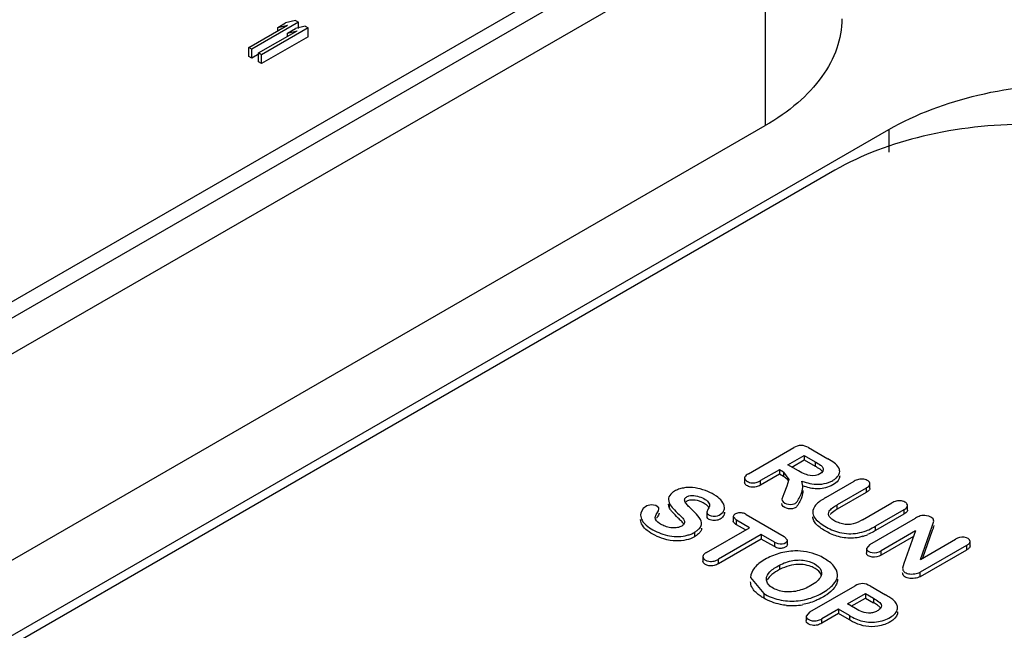
# Model space of a CAD drawing. Units: millimetres. Extents: x 25 to 197, y 70 to 241.
# Drawn here: x 154 to 172, y 168 to 179 of the extents above; entities that cross this region are included whole.
import ezdxf

# ---------------------------------------------------------------- set-up
doc = ezdxf.new("R2010")
doc.units = ezdxf.units.MM
doc.header["$LTSCALE"] = 20.234425
doc.layers.get('0').update_dxf_attribs({"linetype": 'CONTINUOUS'})

msp = doc.modelspace()

# ---------------------------------------------------------------- linework, layer by layer
at = {"color": 7, "linetype": 'CONTINUOUS'}
for p, q in [((166.46, 181.599), (138.459, 165.433)), ((166.929, 181.574), (138.645, 165.244)), ((138.927, 164.754), (167.212, 181.084)), ((167.212, 181.084), (167.212, 177.328)), ((158.717, 179.211), (157.869, 178.721)), ((158.34, 179.116), (158.485, 179.199)), ((158.664, 179.242), (158.485, 179.199)), ((158.664, 179.242), (158.717, 179.211)), ((158.717, 179.097), (158.717, 179.211)), ((157.816, 178.752), (158.52, 179.158)), ((157.992, 178.65), (158.697, 179.056)), ((158.894, 179.109), (158.045, 178.619)), ((158.34, 179.116), (158.52, 179.158)), ((158.34, 179.055), (158.34, 179.116)), ((158.517, 179.014), (158.662, 179.097)), ((158.517, 179.014), (158.697, 179.056)), ((158.517, 178.953), (158.517, 179.014)), ((158.841, 179.139), (158.662, 179.097)), ((158.841, 179.139), (158.894, 179.109)), ((158.894, 178.946), (158.894, 179.109)), ((158.894, 178.946), (158.045, 178.456)), ((157.816, 178.588), (157.816, 178.752)), ((157.869, 178.721), (157.816, 178.752)), ((157.869, 178.558), (157.869, 178.721)), ((157.992, 178.486), (157.992, 178.65)), ((158.045, 178.619), (157.992, 178.65)), ((157.869, 178.558), (157.816, 178.588)), ((158.001, 178.634), (157.869, 178.558)), ((158.045, 178.456), (157.992, 178.486)), ((158.045, 178.456), (158.045, 178.619)), ((138.927, 160.998), (167.212, 177.328)), ((139.052, 159.699), (169.462, 177.256)), ((169.462, 177.256), (169.462, 176.841)), ((168.479, 176.514), (146.78, 163.986)), ((166.908, 170.987), (167.732, 171.463)), ((167.625, 171.15), (167.919, 171.32)), ((167.919, 171.32), (168.12, 171.204)), ((167.919, 171.32), (167.919, 171.238)), ((167.998, 171.463), (168.351, 171.259)), ((167.819, 171.038), (167.625, 171.15)), ((167.696, 171.109), (167.919, 171.238)), ((167.919, 171.238), (168.12, 171.123)), ((168.12, 171.204), (168.12, 171.123)), ((167.469, 171.06), (167.125, 170.861)), ((167.469, 170.978), (167.125, 170.78)), ((167.545, 171.016), (167.469, 171.06)), ((167.469, 171.06), (167.469, 170.978)), ((167.545, 170.935), (167.469, 170.978)), ((167.545, 171.016), (167.545, 170.935)), ((167.545, 171.016), (167.644, 170.884)), ((166.838, 170.91), (166.838, 170.828)), ((167.125, 170.78), (167.125, 170.861)), ((167.644, 170.884), (167.606, 170.758)), ((167.899, 170.763), (167.878, 170.854)), ((168.316, 170.553), (168.831, 170.851)), ((169.117, 170.721), (169.117, 170.802)), ((167.548, 170.624), (167.517, 170.525)), ((167.606, 170.758), (167.548, 170.624)), ((169.048, 170.726), (168.522, 170.421)), ((169.048, 170.644), (168.522, 170.34)), ((169.048, 170.726), (169.048, 170.644)), ((165.449, 170.517), (165.464, 170.455)), ((165.464, 170.373), (165.449, 170.435)), ((165.464, 170.455), (165.464, 170.373)), ((168.522, 170.34), (168.522, 170.421)), ((168.984, 170.149), (169.515, 170.456)), ((169.801, 170.326), (169.801, 170.408)), ((165.279, 170.35), (165.275, 170.369)), ((166.152, 170.287), (166.152, 170.205)), ((166.867, 170.244), (167.557, 169.846)), ((169.732, 170.331), (169.217, 170.033)), ((169.732, 170.249), (169.217, 169.951)), ((169.732, 170.331), (169.732, 170.249)), ((166.63, 170.206), (166.63, 170.125)), ((166.63, 170.206), (166.688, 170.141)), ((166.924, 170.004), (166.688, 170.141)), ((166.688, 170.059), (166.688, 170.141)), ((166.854, 169.963), (166.688, 170.059)), ((169.118, 169.701), (169.944, 170.179)), ((170.251, 170.033), (170.28, 170.126)), ((165.927, 169.921), (165.927, 169.839)), ((166.146, 169.555), (166.924, 170.004)), ((167.141, 169.879), (166.362, 169.43)), ((167.378, 169.743), (167.141, 169.879)), ((167.141, 169.879), (167.141, 169.798)), ((169.217, 169.951), (169.217, 170.033)), ((169.949, 169.947), (169.321, 169.584)), ((169.949, 169.947), (169.732, 169.351)), ((170.037, 169.427), (170.251, 170.033)), ((170.251, 169.951), (170.074, 169.448)), ((167.141, 169.798), (166.362, 169.348)), ((167.378, 169.661), (167.141, 169.798)), ((167.378, 169.743), (167.378, 169.661)), ((167.615, 169.779), (167.557, 169.846)), ((167.615, 169.698), (167.615, 169.779)), ((169.118, 169.701), (169.053, 169.628)), ((169.911, 169.843), (169.321, 169.503)), ((170.037, 169.427), (170.675, 169.795)), ((170.94, 169.671), (170.94, 169.753)), ((169.053, 169.628), (169.053, 169.547)), ((169.321, 169.503), (169.321, 169.584)), ((170.874, 169.68), (170.031, 169.193)), ((170.874, 169.598), (170.031, 169.112)), ((170.874, 169.68), (170.874, 169.598)), ((166.077, 169.477), (166.077, 169.395)), ((166.362, 169.348), (166.362, 169.43)), ((169.732, 169.351), (169.713, 169.266)), ((167.47, 169.321), (167.47, 169.24)), ((170.031, 169.112), (170.031, 169.193)), ((166.946, 169.099), (167.184, 168.803)), ((167.184, 168.803), (167.184, 168.721)), ((168.023, 168.47), (168.849, 168.946)), ((168.708, 168.615), (169.036, 168.804)), ((169.036, 168.804), (169.182, 168.719)), ((169.036, 168.804), (169.036, 168.722)), ((169.119, 168.944), (169.398, 168.783)), ((168.855, 168.53), (168.708, 168.615)), ((168.779, 168.574), (169.036, 168.722)), ((169.036, 168.722), (169.182, 168.638)), ((169.182, 168.719), (169.182, 168.638)), ((168.023, 168.47), (167.955, 168.393)), ((168.545, 168.52), (168.241, 168.345)), ((168.545, 168.439), (168.241, 168.263)), ((168.743, 168.405), (168.545, 168.52)), ((168.545, 168.52), (168.545, 168.439)), ((168.743, 168.324), (168.545, 168.439)), ((167.955, 168.393), (167.955, 168.311)), ((168.241, 168.263), (168.241, 168.345)), ((168.743, 168.405), (168.743, 168.324))]:
    msp.add_line(p, q, dxfattribs=at)
for points in [[(165.275, 170.369), (165.221, 170.408), (165.135, 170.421), (165.055, 170.4), (164.989, 170.351), (164.95, 170.276), (164.945, 170.235)], [(165.211, 170.189), (165.228, 170.247), (165.269, 170.314), (165.279, 170.35)]]:
    msp.add_lwpolyline(points, dxfattribs=at)
for centre, radius, start, end in [((165.569, 170.517), 0.12, 180, 180.3835), ((168.751, 170.634), 0.823, 286.9252, 293.1494), ((167.699, 169.659), 1.074, 264.8251, 280.2156)]:
    msp.add_arc(centre, radius, start, end, dxfattribs=at)
for points, knots in [([(168.606, 179.272), (168.606, 179.091), (168.539, 178.713), (168.253, 178.186), (167.8, 177.71), (167.421, 177.448), (167.212, 177.328)], [0, 0, 0, 0, 0.217782, 0.450909, 0.710295, 1, 1, 1, 1]), ([(169.462, 177.256), (169.964, 177.545), (171.131, 177.968), (172.997, 178.171), (174.864, 177.968), (176.031, 177.545), (176.533, 177.256)], [0, 0, 0, 0, 0.23724, 0.499999, 0.762759, 1, 1, 1, 1]), ([(175.471, 176.514), (174.975, 176.801), (173.821, 177.219), (171.975, 177.419), (170.13, 177.219), (168.976, 176.801), (168.479, 176.514)], [0, 0, 0, 0, 0.237241, 0.500001, 0.76276, 1, 1, 1, 1]), ([(167.998, 171.463), (167.958, 171.486), (167.865, 171.52), (167.772, 171.486), (167.732, 171.463)], [0, 0, 0, 0, 0.499575, 1, 1, 1, 1]), ([(168.12, 171.204), (168.154, 171.185), (168.205, 171.159), (168.257, 171.11), (168.268, 171.078), (168.268, 171.064)], [0, 0, 0, 0, 0.557526, 0.795729, 1, 1, 1, 1]), ([(168.567, 171.03), (168.567, 171.053), (168.548, 171.116), (168.465, 171.193), (168.391, 171.236), (168.351, 171.259)], [0, 0, 0, 0, 0.209004, 0.576044, 1, 1, 1, 1]), ([(166.908, 170.987), (166.899, 170.982), (166.87, 170.964), (166.838, 170.935), (166.838, 170.91)], [0, 0, 0, 0, 0.293129, 1, 1, 1, 1]), ([(167.985, 170.963), (167.969, 170.968), (167.911, 170.987), (167.857, 171.016), (167.819, 171.038)], [0, 0, 0, 0, 0.272213, 1, 1, 1, 1]), ([(168.268, 171.064), (168.268, 171.018), (168.153, 170.939), (168.045, 170.946), (167.985, 170.963)], [0, 0, 0, 0, 0.419144, 1, 1, 1, 1]), ([(168.059, 170.803), (168.119, 170.793), (168.238, 170.79), (168.378, 170.829), (168.471, 170.88), (168.536, 170.934), (168.567, 170.993), (168.567, 171.03)], [0, 0, 0, 0, 0.298364, 0.581181, 0.706191, 0.816976, 1, 1, 1, 1]), ([(168.251, 171.03), (168.248, 171.034), (168.236, 171.049), (168.221, 171.061), (168.209, 171.069)], [0, 0, 0, 0, 0.233555, 1, 1, 1, 1]), ([(168.567, 170.949), (168.567, 170.927), (168.558, 170.897), (168.542, 170.871), (168.538, 170.865)], [0, 0, 0, 0, 0.734119, 1, 1, 1, 1]), ([(166.838, 170.91), (166.838, 170.889), (166.863, 170.857), (166.907, 170.835), (166.966, 170.818), (167.044, 170.822), (167.1, 170.847), (167.125, 170.861)], [0, 0, 0, 0, 0.187542, 0.311831, 0.451166, 0.737911, 1, 1, 1, 1]), ([(167.125, 170.78), (167.1, 170.765), (167.044, 170.741), (166.966, 170.736), (166.907, 170.754), (166.863, 170.776), (166.838, 170.807), (166.838, 170.828)], [0, 0, 0, 0, 0.262081, 0.548819, 0.688154, 0.812446, 1, 1, 1, 1]), ([(167.63, 170.86), (167.626, 170.867), (167.605, 170.899), (167.571, 170.92), (167.545, 170.935)], [0, 0, 0, 0, 0.219565, 1, 1, 1, 1]), ([(167.865, 170.612), (167.87, 170.624), (167.889, 170.673), (167.898, 170.724), (167.898, 170.763)], [0, 0, 0, 0, 0.255353, 1, 1, 1, 1]), ([(167.878, 170.854), (167.892, 170.849), (167.951, 170.828), (168.012, 170.811), (168.059, 170.803)], [0, 0, 0, 0, 0.240955, 1, 1, 1, 1]), ([(168.059, 170.721), (168.045, 170.724), (167.99, 170.735), (167.936, 170.751), (167.896, 170.765)], [0, 0, 0, 0, 0.256164, 1, 1, 1, 1]), ([(168.538, 170.865), (168.514, 170.832), (168.44, 170.774), (168.355, 170.742), (168.307, 170.73)], [0, 0, 0, 0, 0.450365, 1, 1, 1, 1]), ([(169.117, 170.802), (169.117, 170.823), (169.092, 170.855), (169.049, 170.876), (168.99, 170.894), (168.912, 170.889), (168.856, 170.865), (168.831, 170.851)], [0, 0, 0, 0, 0.187149, 0.311307, 0.450654, 0.737788, 1, 1, 1, 1]), ([(169.048, 170.726), (169.057, 170.731), (169.086, 170.748), (169.117, 170.778), (169.117, 170.802)], [0, 0, 0, 0, 0.293026, 1, 1, 1, 1]), ([(166.47, 170.369), (166.47, 170.454), (166.345, 170.576), (166.166, 170.669), (165.985, 170.728), (165.825, 170.743), (165.701, 170.725), (165.618, 170.699), (165.547, 170.663), (165.48, 170.611), (165.448, 170.552), (165.449, 170.516)], [0, 0, 0, 0, 0.203265, 0.34476, 0.497955, 0.650914, 0.725292, 0.795312, 0.858244, 0.913133, 1, 1, 1, 1]), ([(165.746, 170.511), (165.746, 170.519), (165.749, 170.535), (165.774, 170.564), (165.841, 170.593), (165.95, 170.591), (166.066, 170.551), (166.159, 170.5), (166.198, 170.441), (166.198, 170.415)], [0, 0, 0, 0, 0.040786, 0.08592, 0.20181, 0.42399, 0.659723, 0.857615, 1, 1, 1, 1]), ([(167.516, 170.525), (167.516, 170.444), (167.7, 170.396), (167.791, 170.473), (167.826, 170.537), (167.851, 170.582), (167.865, 170.612)], [0, 0, 0, 0, 0.528345, 0.661797, 0.77819, 1, 1, 1, 1]), ([(167.898, 170.682), (167.899, 170.643), (167.889, 170.59), (167.869, 170.541), (167.864, 170.529)], [0, 0, 0, 0, 0.744502, 1, 1, 1, 1]), ([(169.117, 170.721), (169.117, 170.716), (169.114, 170.695), (169.098, 170.679), (169.085, 170.669)], [0, 0, 0, 0, 0.223142, 1, 1, 1, 1]), ([(165.464, 170.455), (165.469, 170.444), (165.496, 170.398), (165.531, 170.359), (165.559, 170.33)], [0, 0, 0, 0, 0.227838, 1, 1, 1, 1]), ([(165.962, 170.25), (165.917, 170.3), (165.847, 170.364), (165.766, 170.445), (165.746, 170.491), (165.746, 170.511)], [0, 0, 0, 0, 0.588453, 0.82365, 1, 1, 1, 1]), ([(166.059, 170.469), (166.007, 170.491), (165.923, 170.516), (165.82, 170.503), (165.776, 170.482), (165.761, 170.467)], [0, 0, 0, 0, 0.552658, 0.803151, 1, 1, 1, 1]), ([(166.19, 170.366), (166.179, 170.388), (166.138, 170.43), (166.088, 170.456), (166.059, 170.469)], [0, 0, 0, 0, 0.439215, 1, 1, 1, 1]), ([(166.198, 170.415), (166.198, 170.391), (166.176, 170.349), (166.152, 170.309), (166.152, 170.287)], [0, 0, 0, 0, 0.517745, 1, 1, 1, 1]), ([(167.864, 170.529), (167.85, 170.498), (167.826, 170.454), (167.79, 170.391), (167.699, 170.315), (167.516, 170.363), (167.516, 170.443)], [0, 0, 0, 0, 0.221649, 0.338127, 0.472052, 1, 1, 1, 1]), ([(168.316, 170.553), (168.285, 170.536), (168.233, 170.504), (168.166, 170.452), (168.103, 170.389), (168.077, 170.326), (168.077, 170.287)], [0, 0, 0, 0, 0.287611, 0.492625, 0.68183, 1, 1, 1, 1]), ([(168.365, 170.255), (168.365, 170.271), (168.38, 170.317), (168.439, 170.373), (168.493, 170.405), (168.522, 170.421)], [0, 0, 0, 0, 0.210641, 0.577844, 1, 1, 1, 1]), ([(169.801, 170.408), (169.801, 170.428), (169.776, 170.46), (169.732, 170.482), (169.674, 170.499), (169.596, 170.495), (169.54, 170.47), (169.515, 170.456)], [0, 0, 0, 0, 0.187143, 0.311322, 0.450812, 0.737804, 1, 1, 1, 1]), ([(169.769, 170.356), (169.774, 170.359), (169.789, 170.373), (169.801, 170.393), (169.801, 170.408)], [0, 0, 0, 0, 0.286929, 1, 1, 1, 1]), ([(164.945, 170.235), (164.945, 170.202), (164.968, 170.129), (165.051, 170.039), (165.168, 169.96), (165.312, 169.896), (165.471, 169.852), (165.636, 169.836), (165.766, 169.859), (165.864, 169.886), (165.907, 169.908), (165.927, 169.921)], [0, 0, 0, 0, 0.085933, 0.188255, 0.312163, 0.451223, 0.595875, 0.738775, 0.875789, 0.937338, 1, 1, 1, 1]), ([(165.515, 170.297), (165.51, 170.304), (165.491, 170.327), (165.474, 170.353), (165.464, 170.373)], [0, 0, 0, 0, 0.265702, 1, 1, 1, 1]), ([(165.732, 170.067), (165.72, 170.087), (165.685, 170.124), (165.61, 170.198), (165.55, 170.255), (165.515, 170.297)], [0, 0, 0, 0, 0.222325, 0.476602, 1, 1, 1, 1]), ([(165.559, 170.33), (165.597, 170.29), (165.654, 170.236), (165.723, 170.168), (165.744, 170.127), (165.744, 170.108)], [0, 0, 0, 0, 0.557225, 0.805598, 1, 1, 1, 1]), ([(166.054, 170.077), (166.054, 170.092), (166.041, 170.158), (165.996, 170.212), (165.962, 170.25)], [0, 0, 0, 0, 0.220405, 1, 1, 1, 1]), ([(166.152, 170.287), (166.152, 170.276), (166.161, 170.252), (166.183, 170.24), (166.195, 170.235)], [0, 0, 0, 0, 0.433717, 1, 1, 1, 1]), ([(166.195, 170.235), (166.24, 170.215), (166.337, 170.206), (166.421, 170.257), (166.444, 170.29)], [0, 0, 0, 0, 0.543945, 1, 1, 1, 1]), ([(166.867, 170.244), (166.846, 170.256), (166.8, 170.276), (166.736, 170.28), (166.688, 170.266), (166.652, 170.249), (166.63, 170.223), (166.63, 170.206)], [0, 0, 0, 0, 0.26225, 0.547436, 0.687959, 0.81399, 1, 1, 1, 1]), ([(168.077, 170.287), (168.077, 170.254), (168.102, 170.182), (168.188, 170.102), (168.297, 170.03), (168.422, 169.961), (168.569, 169.913), (168.783, 169.881), (168.95, 169.91), (169.05, 169.95)], [0, 0, 0, 0, 0.086158, 0.189286, 0.3073, 0.43042, 0.566806, 0.714083, 1, 1, 1, 1]), ([(168.984, 170.149), (168.93, 170.118), (168.844, 170.075), (168.715, 170.056), (168.615, 170.071), (168.524, 170.102), (168.445, 170.141), (168.385, 170.189), (168.365, 170.234), (168.365, 170.255)], [0, 0, 0, 0, 0.262449, 0.401131, 0.542191, 0.681281, 0.807991, 0.913412, 1, 1, 1, 1]), ([(168.522, 170.34), (168.509, 170.332), (168.463, 170.305), (168.417, 170.273), (168.392, 170.242)], [0, 0, 0, 0, 0.266841, 1, 1, 1, 1]), ([(169.801, 170.326), (169.801, 170.321), (169.797, 170.301), (169.782, 170.284), (169.769, 170.274)], [0, 0, 0, 0, 0.223851, 1, 1, 1, 1]), ([(170.28, 170.126), (170.28, 170.181), (170.179, 170.224), (170.091, 170.228), (170.019, 170.219), (169.973, 170.195), (169.944, 170.179)], [0, 0, 0, 0, 0.437185, 0.589054, 0.737451, 1, 1, 1, 1]), ([(165.369, 169.8), (165.312, 169.817), (165.206, 169.858), (165.071, 169.941), (164.973, 170.037), (164.945, 170.117), (164.945, 170.153)], [0, 0, 0, 0, 0.307264, 0.584803, 0.81287, 1, 1, 1, 1]), ([(165.744, 170.108), (165.744, 170.089), (165.722, 170.047), (165.654, 170.01), (165.565, 169.996), (165.466, 170.005), (165.37, 170.036), (165.277, 170.084), (165.211, 170.145), (165.211, 170.189)], [0, 0, 0, 0, 0.084906, 0.199084, 0.342888, 0.499348, 0.654709, 0.798698, 1, 1, 1, 1]), ([(165.927, 169.921), (165.943, 169.932), (165.971, 169.951), (166.006, 169.983), (166.041, 170.019), (166.054, 170.055), (166.054, 170.077)], [0, 0, 0, 0, 0.281361, 0.48944, 0.682113, 1, 1, 1, 1]), ([(166.447, 170.212), (166.433, 170.192), (166.391, 170.154), (166.305, 170.129), (166.222, 170.139), (166.165, 170.166), (166.156, 170.187)], [0, 0, 0, 0, 0.225016, 0.497094, 0.789685, 1, 1, 1, 1]), ([(166.668, 170.072), (166.662, 170.076), (166.645, 170.088), (166.63, 170.109), (166.63, 170.125)], [0, 0, 0, 0, 0.292084, 1, 1, 1, 1]), ([(168.818, 169.815), (168.727, 169.808), (168.593, 169.823), (168.431, 169.878), (168.326, 169.932), (168.233, 169.989), (168.152, 170.052), (168.092, 170.122), (168.077, 170.179), (168.077, 170.205)], [0, 0, 0, 0, 0.303355, 0.443538, 0.57139, 0.695361, 0.811338, 0.912053, 1, 1, 1, 1]), ([(166.054, 169.995), (166.054, 169.977), (166.042, 169.937), (166.014, 169.908), (165.997, 169.893)], [0, 0, 0, 0, 0.450682, 1, 1, 1, 1]), ([(169.05, 169.95), (169.065, 169.955), (169.123, 169.98), (169.177, 170.01), (169.217, 170.033)], [0, 0, 0, 0, 0.258318, 1, 1, 1, 1]), ([(169.217, 169.951), (169.206, 169.945), (169.159, 169.918), (169.111, 169.893), (169.074, 169.878)], [0, 0, 0, 0, 0.244224, 1, 1, 1, 1]), ([(165.927, 169.839), (165.881, 169.81), (165.769, 169.774), (165.654, 169.76), (165.593, 169.762)], [0, 0, 0, 0, 0.473026, 1, 1, 1, 1]), ([(167.378, 169.743), (167.42, 169.718), (167.502, 169.689), (167.615, 169.741), (167.615, 169.779)], [0, 0, 0, 0, 0.557239, 1, 1, 1, 1]), ([(167.615, 169.698), (167.615, 169.689), (167.605, 169.663), (167.562, 169.637), (167.525, 169.629), (167.504, 169.627)], [0, 0, 0, 0, 0.186381, 0.549484, 1, 1, 1, 1]), ([(168.99, 169.847), (168.977, 169.843), (168.92, 169.827), (168.862, 169.818), (168.818, 169.815)], [0, 0, 0, 0, 0.240999, 1, 1, 1, 1]), ([(170.94, 169.753), (170.94, 169.796), (170.814, 169.856), (170.722, 169.823), (170.675, 169.795)], [0, 0, 0, 0, 0.442378, 1, 1, 1, 1]), ([(170.874, 169.68), (170.882, 169.685), (170.91, 169.702), (170.94, 169.729), (170.94, 169.753)], [0, 0, 0, 0, 0.292777, 1, 1, 1, 1]), ([(166.146, 169.555), (166.137, 169.55), (166.108, 169.532), (166.077, 169.502), (166.077, 169.477)], [0, 0, 0, 0, 0.2929, 1, 1, 1, 1]), ([(167.75, 169.581), (167.652, 169.579), (167.461, 169.546), (167.244, 169.454), (167.099, 169.356), (166.995, 169.259), (166.946, 169.161), (166.946, 169.099)], [0, 0, 0, 0, 0.293182, 0.573619, 0.701125, 0.814953, 1, 1, 1, 1]), ([(167.504, 169.627), (167.492, 169.626), (167.448, 169.628), (167.405, 169.645), (167.378, 169.661)], [0, 0, 0, 0, 0.265894, 1, 1, 1, 1]), ([(168.286, 169.446), (168.248, 169.468), (168.081, 169.55), (167.891, 169.584), (167.75, 169.581)], [0, 0, 0, 0, 0.239601, 1, 1, 1, 1]), ([(169.053, 169.628), (169.053, 169.585), (169.18, 169.525), (169.273, 169.556), (169.321, 169.584)], [0, 0, 0, 0, 0.440197, 1, 1, 1, 1]), ([(169.321, 169.503), (169.273, 169.475), (169.18, 169.444), (169.053, 169.503), (169.053, 169.547)], [0, 0, 0, 0, 0.559805, 1, 1, 1, 1]), ([(170.94, 169.671), (170.94, 169.66), (170.933, 169.645), (170.923, 169.634), (170.92, 169.631)], [0, 0, 0, 0, 0.719289, 1, 1, 1, 1]), ([(166.077, 169.477), (166.077, 169.43), (166.179, 169.382), (166.28, 169.392), (166.338, 169.416), (166.362, 169.43)], [0, 0, 0, 0, 0.437033, 0.731528, 1, 1, 1, 1]), ([(166.362, 169.348), (166.338, 169.334), (166.28, 169.31), (166.179, 169.301), (166.077, 169.349), (166.077, 169.395)], [0, 0, 0, 0, 0.268472, 0.562967, 1, 1, 1, 1]), ([(167.47, 169.321), (167.547, 169.361), (167.67, 169.406), (167.842, 169.42), (168.035, 169.402), (168.239, 169.296), (168.239, 169.178)], [0, 0, 0, 0, 0.299773, 0.448269, 0.590906, 1, 1, 1, 1]), ([(167.901, 169.331), (167.884, 169.333), (167.815, 169.337), (167.745, 169.33), (167.693, 169.32)], [0, 0, 0, 0, 0.244726, 1, 1, 1, 1]), ([(168.086, 169.279), (168.072, 169.286), (168.013, 169.311), (167.95, 169.326), (167.901, 169.331)], [0, 0, 0, 0, 0.238654, 1, 1, 1, 1]), ([(168.529, 169.146), (168.529, 169.204), (168.48, 169.295), (168.383, 169.384), (168.32, 169.426), (168.286, 169.446)], [0, 0, 0, 0, 0.435069, 0.703311, 1, 1, 1, 1]), ([(167.233, 169.065), (167.233, 169.115), (167.283, 169.195), (167.376, 169.268), (167.437, 169.304), (167.47, 169.321)], [0, 0, 0, 0, 0.416176, 0.692258, 1, 1, 1, 1]), ([(167.47, 169.24), (167.422, 169.215), (167.339, 169.164), (167.269, 169.091), (167.25, 169.052)], [0, 0, 0, 0, 0.554213, 1, 1, 1, 1]), ([(167.693, 169.32), (167.634, 169.308), (167.559, 169.283), (167.487, 169.248), (167.47, 169.24)], [0, 0, 0, 0, 0.755498, 1, 1, 1, 1]), ([(168.239, 169.178), (168.239, 169.158), (168.224, 169.1), (168.154, 169.019), (168.084, 168.972), (168.043, 168.95)], [0, 0, 0, 0, 0.198077, 0.55286, 1, 1, 1, 1]), ([(168.231, 169.141), (168.227, 169.155), (168.195, 169.216), (168.134, 169.256), (168.086, 169.279)], [0, 0, 0, 0, 0.212747, 1, 1, 1, 1]), ([(168.333, 168.867), (168.362, 168.887), (168.451, 168.957), (168.529, 169.065), (168.529, 169.146)], [0, 0, 0, 0, 0.29767, 1, 1, 1, 1]), ([(169.712, 169.266), (169.712, 169.244), (169.736, 169.191), (169.826, 169.158), (169.929, 169.16), (170.002, 169.176), (170.031, 169.193)], [0, 0, 0, 0, 0.175463, 0.417538, 0.72366, 1, 1, 1, 1]), ([(170.031, 169.112), (170.002, 169.095), (169.929, 169.078), (169.826, 169.076), (169.736, 169.109), (169.712, 169.162), (169.712, 169.184)], [0, 0, 0, 0, 0.276341, 0.582463, 0.824537, 1, 1, 1, 1]), ([(166.984, 168.895), (166.978, 168.905), (166.957, 168.942), (166.946, 168.986), (166.946, 169.017)], [0, 0, 0, 0, 0.267694, 1, 1, 1, 1]), ([(168.043, 168.95), (168.005, 168.928), (167.924, 168.89), (167.795, 168.848), (167.661, 168.829), (167.531, 168.838), (167.414, 168.871), (167.319, 168.921), (167.251, 168.984), (167.233, 169.04), (167.233, 169.065)], [0, 0, 0, 0, 0.141104, 0.288717, 0.43481, 0.575732, 0.706453, 0.822231, 0.918831, 1, 1, 1, 1]), ([(168.529, 169.065), (168.529, 169.056), (168.527, 169.018), (168.513, 168.982), (168.5, 168.958)], [0, 0, 0, 0, 0.242274, 1, 1, 1, 1]), ([(169.119, 168.944), (169.078, 168.967), (168.985, 169.004), (168.89, 168.97), (168.849, 168.946)], [0, 0, 0, 0, 0.497455, 1, 1, 1, 1]), ([(167.184, 168.721), (167.163, 168.734), (167.088, 168.781), (167.019, 168.841), (166.984, 168.895)], [0, 0, 0, 0, 0.276802, 1, 1, 1, 1]), ([(167.184, 168.803), (167.27, 168.753), (167.464, 168.678), (167.776, 168.654), (168.075, 168.722), (168.255, 168.812), (168.333, 168.867)], [0, 0, 0, 0, 0.24758, 0.506733, 0.763123, 1, 1, 1, 1]), ([(168.5, 168.958), (168.491, 168.942), (168.446, 168.874), (168.384, 168.82), (168.332, 168.784)], [0, 0, 0, 0, 0.223777, 1, 1, 1, 1]), ([(167.602, 168.59), (167.564, 168.593), (167.419, 168.614), (167.278, 168.667), (167.184, 168.721)], [0, 0, 0, 0, 0.258385, 1, 1, 1, 1]), ([(168.195, 168.704), (168.172, 168.693), (168.074, 168.649), (167.969, 168.617), (167.889, 168.603)], [0, 0, 0, 0, 0.243008, 1, 1, 1, 1]), ([(168.332, 168.784), (168.322, 168.777), (168.278, 168.748), (168.231, 168.722), (168.195, 168.704)], [0, 0, 0, 0, 0.240938, 1, 1, 1, 1]), ([(169.182, 168.719), (169.215, 168.7), (169.273, 168.67), (169.326, 168.611), (169.326, 168.581)], [0, 0, 0, 0, 0.568545, 1, 1, 1, 1]), ([(169.279, 168.575), (169.272, 168.581), (169.241, 168.604), (169.207, 168.623), (169.182, 168.638)], [0, 0, 0, 0, 0.240816, 1, 1, 1, 1]), ([(169.621, 168.551), (169.621, 168.574), (169.605, 168.625), (169.55, 168.684), (169.478, 168.736), (169.425, 168.767), (169.398, 168.783)], [0, 0, 0, 0, 0.20796, 0.447432, 0.715598, 1, 1, 1, 1]), ([(168.743, 168.405), (168.82, 168.361), (168.945, 168.302), (169.129, 168.278), (169.272, 168.288), (169.404, 168.327), (169.516, 168.383), (169.597, 168.456), (169.621, 168.521), (169.621, 168.551)], [0, 0, 0, 0, 0.261081, 0.401974, 0.544634, 0.682949, 0.807466, 0.911784, 1, 1, 1, 1]), ([(169.326, 168.581), (169.326, 168.547), (169.276, 168.497), (169.202, 168.464), (169.103, 168.441), (168.98, 168.464), (168.894, 168.508), (168.855, 168.53)], [0, 0, 0, 0, 0.19178, 0.32206, 0.462683, 0.748231, 1, 1, 1, 1]), ([(169.617, 168.437), (169.602, 168.377), (169.517, 168.298), (169.385, 168.239), (169.303, 168.216), (169.26, 168.209)], [0, 0, 0, 0, 0.425982, 0.700956, 1, 1, 1, 1]), ([(169.313, 168.538), (169.311, 168.542), (169.301, 168.555), (169.289, 168.567), (169.279, 168.575)], [0, 0, 0, 0, 0.231926, 1, 1, 1, 1]), ([(167.955, 168.393), (167.955, 168.346), (168.057, 168.299), (168.159, 168.308), (168.217, 168.331), (168.241, 168.345)], [0, 0, 0, 0, 0.436297, 0.731407, 1, 1, 1, 1]), ([(168.241, 168.263), (168.217, 168.249), (168.159, 168.226), (168.057, 168.217), (167.955, 168.264), (167.955, 168.311)], [0, 0, 0, 0, 0.268593, 0.563704, 1, 1, 1, 1]), ([(168.848, 168.269), (168.839, 168.273), (168.803, 168.29), (168.769, 168.309), (168.743, 168.324)], [0, 0, 0, 0, 0.258119, 1, 1, 1, 1]), ([(169.26, 168.209), (169.189, 168.198), (169.046, 168.196), (168.911, 168.241), (168.848, 168.269)], [0, 0, 0, 0, 0.510826, 1, 1, 1, 1])]:
    msp.add_open_spline(points, degree=3, knots=knots, dxfattribs=at)
for points in [[(168.209, 171.069), (168.181, 171.089), (168.15, 171.105), (168.12, 171.123)], [(168.307, 170.73), (168.227, 170.71), (168.141, 170.708), (168.059, 170.721)], [(169.085, 170.669), (169.074, 170.659), (169.061, 170.651), (169.048, 170.644)], [(165.268, 170.231), (165.258, 170.212), (165.246, 170.194), (165.235, 170.176)], [(165.28, 170.268), (165.28, 170.255), (165.274, 170.242), (165.268, 170.231)], [(166.444, 170.29), (166.46, 170.313), (166.47, 170.342), (166.47, 170.369)], [(166.47, 170.288), (166.47, 170.261), (166.461, 170.234), (166.447, 170.212)], [(169.732, 170.331), (169.745, 170.338), (169.758, 170.346), (169.769, 170.356)], [(169.769, 170.274), (169.758, 170.265), (169.745, 170.256), (169.732, 170.249)], [(166.156, 170.187), (166.153, 170.193), (166.152, 170.199), (166.152, 170.205)], [(166.688, 170.059), (166.681, 170.063), (166.674, 170.067), (166.668, 170.072)], [(170.28, 170.045), (170.28, 170.03), (170.276, 170.015), (170.271, 170.001)], [(165.997, 169.893), (165.976, 169.873), (165.952, 169.855), (165.927, 169.839)], [(170.271, 170.001), (170.265, 169.984), (170.258, 169.968), (170.251, 169.951)], [(165.593, 169.762), (165.518, 169.764), (165.442, 169.778), (165.369, 169.8)], [(170.92, 169.631), (170.906, 169.618), (170.89, 169.608), (170.874, 169.598)], [(169.621, 168.47), (169.621, 168.459), (169.619, 168.448), (169.617, 168.437)]]:
    msp.add_open_spline(points, degree=3, dxfattribs=at)

doc.saveas('drawing.dxf')
